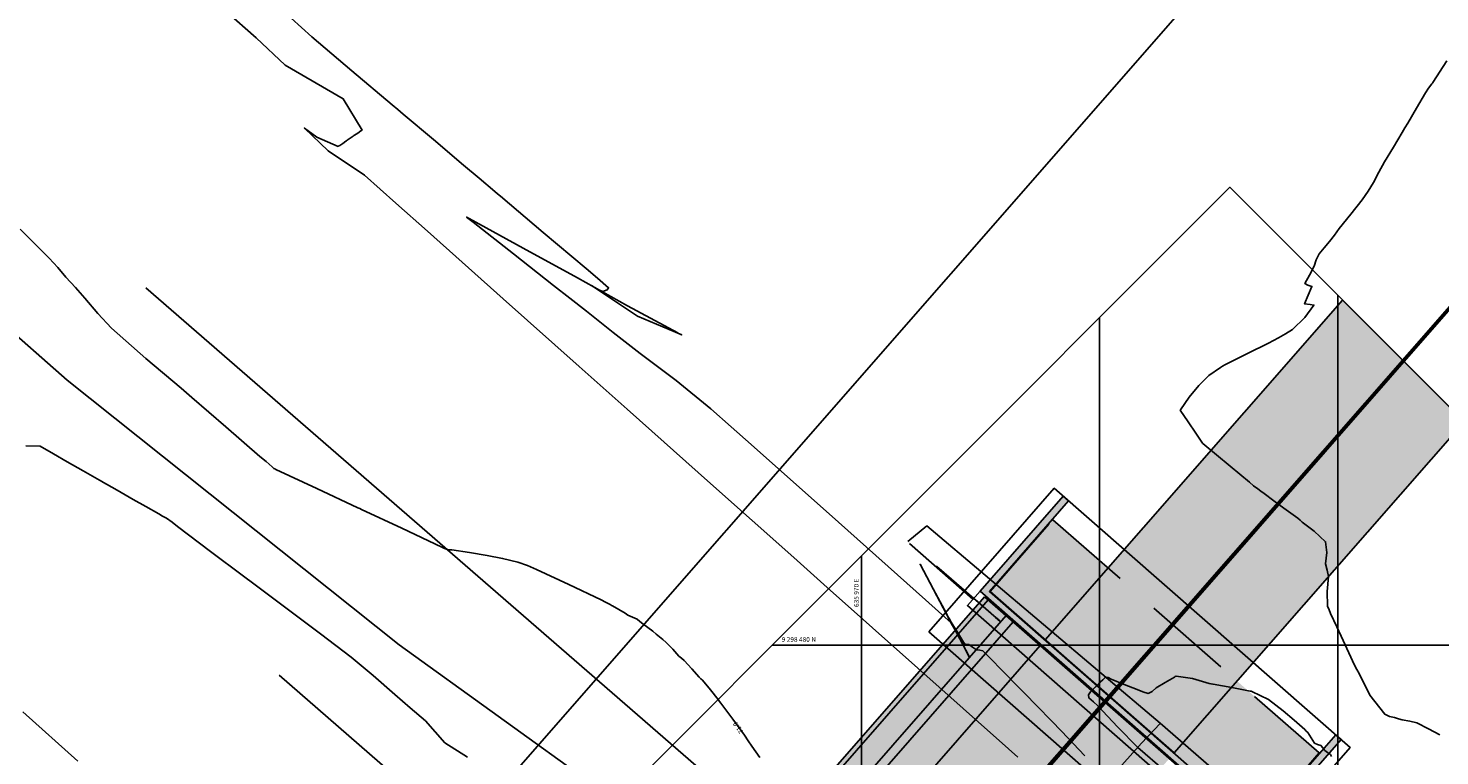
# Model space of a CAD drawing. Units: metres. Extents: x 506124 to 636270, y 8867355 to 9298828.
# Drawn here: x 635935 to 635994, y 9298475 to 9298506 of the extents above; entities that cross this region are included whole.
import ezdxf
from ezdxf.enums import TextEntityAlignment as Align

# ---------------------------------------------------------------- set-up
doc = ezdxf.new("R2010")
doc.units = ezdxf.units.M
doc.header["$LTSCALE"] = 15
for name, pattern in [('CENTER', [2, 1.25, -0.25, 0.25, -0.25]), ('DASHDOT', [25.4, 12.7, -6.35, 0, -6.35]), ('DASHED', [0.75, 0.5, -0.25]), ('DASHED2', [0.375, 0.25, -0.125]), ('DIVIDE', [31.75, 12.7, -6.35, 0, -6.35, 0, -6.35]), ('HIDDEN', [0.375, 0.25, -0.125])]:
    doc.linetypes.add(name, pattern=pattern)
for name, color, linetype in [('01', 8, 'Continuous'), ('21', 3, 'Continuous'), ('24', 4, 'Continuous'), ('_COORD CUADRO', 251, 'Continuous'), ('_EJE', 160, 'CENTER'), ('_LOSA', 3, 'Continuous'), ('_OTROS', 250, 'HIDDEN'), ('_QUEBRADA', 140, 'DIVIDE'), ('A-TEXTOS-NOTAS-INDEMAT', 7, 'Continuous'), ('CENTERLINE', 7, 'Continuous'), ('CONTOURS', 7, 'Continuous')]:
    doc.layers.add(name, color=color, linetype=linetype)
doc.styles.add('100-NOTAS', font='romans.shx', dxfattribs={"height": 0.2})
doc.styles.add('Coord_texto', font='romans.shx', dxfattribs={"height": 0.2})

msp = doc.modelspace()

# ---------------------------------------------------------------- linework, layer by layer
at = {"layer": '01', "linetype": 'DASHED2'}
msp.add_lwpolyline([(635978.038, 9298485.2645), (635989.2092, 9298475.4806), (635986.5738, 9298472.4715), (635975.4026, 9298482.2554)], close=True, dxfattribs=at)
at = {"layer": '21', "color": 173, "linetype": 'Continuous', "ltscale": 8, "true_color": 0x6666cc}
msp.add_lwpolyline([(635978.4721, 9298486.2535), (635974.9802, 9298482.2664), (635986.6404, 9298472.0542), (635990.1323, 9298476.0413), (635989.9067, 9298476.2389), (635986.5795, 9298472.44), (635975.3706, 9298482.2568), (635978.6978, 9298486.0558), (635978.4721, 9298486.2535)], dxfattribs=at)
at = {"layer": '24'}
msp.add_lwpolyline([(635972.8252, 9298480.5647), (635978.096, 9298486.5829), (635990.5085, 9298475.7119), (635985.2377, 9298469.6937)], close=True, dxfattribs=at)
msp.add_lwpolyline([(635986.6404, 9298472.0542), (635986.1134, 9298471.4524), (635974.4531, 9298481.6646), (635974.9802, 9298482.2664)], dxfattribs=at)
at = {"layer": '_COORD CUADRO'}
for p, q in [((635990, 9298494.6657), (635990, 9298466.6993)), ((635980, 9298493.745), (635980, 9298456.6993)), ((635970, 9298483.745), (635970, 9298446.6993)), ((635966.255, 9298480), (636003.3007, 9298480))]:
    msp.add_line(p, q, dxfattribs=at)
at = {"layer": '_COORD CUADRO', "elevation": 43.1647}
msp.add_lwpolyline([(635929.8818, 9298443.6267), (635985.4603, 9298499.2053), (636003.9832, 9298480.6825), (635948.4046, 9298425.1039)], close=True, dxfattribs=at)
msp.add_lwpolyline([(635929.8818, 9298443.6267), (635985.4603, 9298499.2053), (636003.9832, 9298480.6825), (635948.4046, 9298425.1039)], close=True, dxfattribs=at)
at = {"layer": '_EJE', "color": 1, "linetype": 'DASHDOT', "ltscale": 5}
msp.add_line((635972.0181, 9298484.2625), (635974.6837, 9298481.9279), dxfattribs=at)
at = {"layer": '_LOSA', "color": 253}
msp.add_lwpolyline([(635995.2938, 9298489.3718), (635983.1322, 9298475.4857), (635977.7158, 9298480.2295), (635990.1915, 9298494.4741), (635995.2938, 9298489.3718)], dxfattribs=at)
at = {"layer": '_OTROS', "ltscale": 10}
for points in [[(635964.5, 9298473.707, 70.879), (635939.967, 9298494.99, 71.129)], [(635964.5, 9298473.707, 70.879), (635972.854, 9298466.484, 71.325), (635985.379, 9298455.526, 71.374), (635989.849, 9298462.287, 71.686), (635989.902, 9298462.471, 72.345), (635990.947, 9298463.654, 72.295), (635992.915, 9298466.005, 73.938), (635993.724, 9298467.041, 74.129), (635982.545, 9298476.725, 74.12), (635972.748, 9298485.005, 73.598), (635971.954, 9298484.347, 73.569)], [(635961.233, 9298472.375, 71.063), (635950.601, 9298480.012, 70.874)], [(635957.942, 9298467.999, 71.196), (635945.571, 9298478.741, 71.189)], [(635982.541, 9298476.721, 74.123), (635981.753, 9298475.886, 74.125), (635979.474, 9298473.357, 72.27), (635978.57, 9298472.357, 72.286), (635978.434, 9298472.18, 71.536), (635972.856, 9298466.482, 71.326)]]:
    msp.add_polyline3d(points, dxfattribs=at)
at = {"layer": '_QUEBRADA', "ltscale": 0.1}
msp.add_lwpolyline([(635713.638, 9298682.781), (635723.931, 9298672.027), (635735.552, 9298662.662), (635746.137, 9298653.88), (635756.483, 9298644.783), (635766.714, 9298636.002), (635778.149, 9298627.409), (635786.071, 9298620.984), (635796.068, 9298611.969), (635804.617, 9298602.885), (635814.521, 9298594.483), (635824.576, 9298587.686), (635833.529, 9298579.562), (635842.93, 9298571.328), (635854.937, 9298561.06), (635863.847, 9298552.264), (635874.546, 9298543.207), (635889.229, 9298535.71), (635900.88, 9298523.19), (635913.845, 9298514.788), (635921.662, 9298504.315), (635928.13, 9298498.615), (635936.675, 9298491.11), (635950.601, 9298480.012)], dxfattribs=at)
at = {"layer": 'CENTERLINE', "color": 1}
msp.add_lwpolyline([(635691.3152, 9298173.102), (636086.6262, 9298624.4657)], dxfattribs=at)
at = {"layer": 'CONTOURS', "color": 56, "linetype": 'Continuous'}
for points in [[(635943.3339, 9298506.5817), (635944.6016, 9298505.4747), (635945.8238, 9298504.3224), (635948.2556, 9298502.9129), (635949.0458, 9298501.6017), (635949.0205, 9298501.5843), (635948.9951, 9298501.5668), (635948.8641, 9298501.477), (635948.7332, 9298501.3871), (635948.7055, 9298501.3681), (635948.6778, 9298501.3491), (635948.5492, 9298501.2608), (635948.4205, 9298501.1725), (635948.3906, 9298501.152), (635948.3606, 9298501.1314), (635948.2343, 9298501.0447), (635948.108, 9298500.9579), (635948.0757, 9298500.9358), (635948.0435, 9298500.9136), (635947.1549, 9298501.3006), (635946.6262, 9298501.6871), (635947.6177, 9298500.7372), (635949.1546, 9298499.709), (635950.4702, 9298498.5376), (635951.7858, 9298497.3663), (635954.9729, 9298494.5286), (635958.16, 9298491.691), (635959.1678, 9298490.7937), (635960.1756, 9298489.8965), (635963.6705, 9298486.7847), (635967.1655, 9298483.673), (635967.8654, 9298483.0498), (635968.5653, 9298482.4267), (635972.3681, 9298479.0408), (635976.171, 9298475.655), (635976.563, 9298475.306)], [(635979.3712, 9298475.3645), (635978.3949, 9298476.3997), (635978.2572, 9298476.5415), (635978.1193, 9298476.6832), (635977.8236, 9298476.9844), (635977.5278, 9298477.2855), (635976.6907, 9298478.142), (635975.8543, 9298478.9993), (635975.4762, 9298479.3831), (635975.0927, 9298479.7621), (635974.965, 9298479.7937), (635974.8265, 9298479.8047), (635974.6671, 9298479.9182), (635974.5096, 9298480.0342), (635974.4088, 9298480.0371), (635974.3219, 9298480.0599), (635974.1982, 9298480.2651), (635974.0783, 9298480.4712), (635973.9071, 9298480.7429), (635973.7367, 9298481.0151), (635973.7123, 9298481.0543), (635973.6891, 9298481.0943), (635973.6345, 9298481.1968), (635973.5799, 9298481.2993), (635973.0151, 9298482.3625), (635972.4643, 9298483.3935), (635972.4654, 9298483.391), (635972.4688, 9298483.384), (635972.47, 9298483.3814), (635972.4712, 9298483.3788), (635972.474, 9298483.3728), (635972.4769, 9298483.3669), (635973.0247, 9298482.3356), (635973.5741, 9298481.3052), (635973.7332, 9298481.0445), (635973.7676, 9298480.9417), (635973.2304, 9298481.4181), (635972.6912, 9298481.9001), (635969.0346, 9298485.1558), (635965.3779, 9298488.4114), (635964.5318, 9298489.1648), (635963.6857, 9298489.9181), (635962.2227, 9298491.0968), (635960.7225, 9298492.2311), (635959.5906, 9298493.1202), (635958.4587, 9298494.0093), (635957.7726, 9298494.5481), (635957.0865, 9298495.087), (635955.3981, 9298496.4115), (635953.7094, 9298497.7356), (635953.5359, 9298497.863), (635953.4306, 9298497.9537), (635953.4688, 9298497.9356), (635953.533, 9298497.8975), (635953.5351, 9298497.8963), (635953.5372, 9298497.8952), (635955.8102, 9298496.6477), (635958.0835, 9298495.401), (635960.1834, 9298494.2385), (635962.2942, 9298493.0957), (635962.3302, 9298493.078), (635962.3665, 9298493.061), (635962.3688, 9298493.0598), (635962.3712, 9298493.0587), (635962.417, 9298493.0361), (635962.4627, 9298493.0135), (635960.6062, 9298493.8007), (635958.6781, 9298495.0903), (635958.9154, 9298494.9288), (635959.1558, 9298494.8294), (635959.3337, 9298494.9057), (635959.3947, 9298494.9934), (635958.9216, 9298495.3929), (635958.4485, 9298495.7925), (635956.6505, 9298497.3107), (635954.8526, 9298498.8289), (635954.7326, 9298498.9303), (635954.6125, 9298499.0316), (635953.9607, 9298499.582), (635953.3089, 9298500.1324), (635952.0427, 9298501.2016), (635950.7766, 9298502.2708), (635950.5435, 9298502.4676), (635950.3103, 9298502.6645), (635948.6199, 9298504.0806), (635946.9407, 9298505.5099), (635945.6328, 9298506.6849)], [(635994.2734, 9298476.2416), (635993.7983, 9298476.4999), (635993.3161, 9298476.7472), (635993.0115, 9298476.82), (635992.7009, 9298476.8726), (635992.5395, 9298476.9191), (635992.3784, 9298476.9668), (635992.1659, 9298477.0154), (635991.9655, 9298477.1037), (635991.3438, 9298477.9031), (635990.8968, 9298478.8115), (635990.792, 9298478.9863), (635990.6945, 9298479.1649), (635990.4526, 9298479.6819), (635990.2144, 9298480.2005), (635989.9544, 9298480.7687), (635989.6945, 9298481.337), (635989.6281, 9298481.4837), (635989.5647, 9298481.6323), (635989.5436, 9298482.2461), (635989.5989, 9298482.875), (635989.5431, 9298483.1416), (635989.4833, 9298483.4078), (635989.539, 9298483.8851), (635989.4818, 9298484.339), (635989.0019, 9298484.7841), (635988.4946, 9298485.164), (635988.4113, 9298485.2471), (635988.3235, 9298485.3251), (635988.0265, 9298485.5399), (635987.7291, 9298485.7542), (635987.3138, 9298486.056), (635986.8985, 9298486.3578), (635986.7664, 9298486.4541), (635986.6348, 9298486.5513), (635986.4577, 9298486.6901), (635986.2846, 9298486.8339), (635985.8832, 9298487.172), (635985.4821, 9298487.5103), (635984.9096, 9298487.9877), (635984.335, 9298488.4626), (635984.3318, 9298488.465), (635984.3285, 9298488.4674), (635984.3241, 9298488.471), (635984.3204, 9298488.4751), (635984.1806, 9298488.6812), (635984.0414, 9298488.8874), (635983.7098, 9298489.3703), (635983.3839, 9298489.8534), (635983.3864, 9298489.8635), (635983.3955, 9298489.8738), (635983.7621, 9298490.3963), (635984.1581, 9298490.8871), (635984.5831, 9298491.3068), (635985.0655, 9298491.6494), (635985.1609, 9298491.7018), (635985.2571, 9298491.7526), (635985.9229, 9298492.0984), (635986.5935, 9298492.4343), (635986.6288, 9298492.4467), (635986.6643, 9298492.4585), (635987.0907, 9298492.6632), (635987.5098, 9298492.8845), (635987.8038, 9298493.0563), (635988.0918, 9298493.2398), (635988.6082, 9298493.7392), (635988.9919, 9298494.261), (635988.8285, 9298494.2883), (635988.5973, 9298494.3099), (635988.7572, 9298494.6745), (635988.9089, 9298495.0464), (635988.7323, 9298495.0987), (635988.6079, 9298495.1713), (635988.8013, 9298495.5234), (635988.9978, 9298495.8908), (635989.0914, 9298496.1548), (635989.2086, 9298496.4075), (635989.4237, 9298496.6701), (635989.646, 9298496.9264), (635989.85, 9298497.1989), (635990.0549, 9298497.4708), (635990.5375, 9298498.0714), (635991.0179, 9298498.6747), (635991.266, 9298499.0342), (635991.491, 9298499.4088), (635991.7209, 9298499.8429), (635991.955, 9298500.2743), (635992.3248, 9298500.8843), (635992.6941, 9298501.4946), (635992.8107, 9298501.6901), (635992.9271, 9298501.8858), (635993.2999, 9298502.5271), (635993.6702, 9298503.1702), (635993.7958, 9298503.3603), (635993.936, 9298503.5403), (635993.9441, 9298503.5456), (635993.9519, 9298503.5511), (635993.9649, 9298503.5736), (635993.9776, 9298503.5961), (635994.5676, 9298504.5097)], [(635965.7333, 9298475.2978), (635965.4041, 9298475.7714), (635965.2476, 9298475.9975), (635965.0909, 9298476.2234), (635964.6037, 9298476.9007), (635964.1058, 9298477.5704), (635964.0493, 9298477.6448), (635963.9922, 9298477.7188), (635963.6675, 9298478.1288), (635963.3303, 9298478.5287), (635963.2598, 9298478.5955), (635963.1874, 9298478.6603), (635962.879, 9298479.0094), (635962.5682, 9298479.3563), (635962.4554, 9298479.452), (635962.3419, 9298479.5468), (635962.0814, 9298479.8366), (635961.8127, 9298480.118), (635961.673, 9298480.2347), (635961.5331, 9298480.3512), (635961.3933, 9298480.4705), (635961.2531, 9298480.5894), (635961.0399, 9298480.7482), (635960.8224, 9298480.9011), (635960.7072, 9298480.9971), (635960.5915, 9298481.0925), (635960.3961, 9298481.178), (635960.1976, 9298481.2585), (635960.1442, 9298481.2993), (635960.0898, 9298481.339), (635959.824, 9298481.4942), (635959.558, 9298481.6492), (635959.5505, 9298481.6536), (635959.5429, 9298481.658), (635959.5015, 9298481.6797), (635959.4599, 9298481.7008), (635959.2677, 9298481.7995), (635959.0755, 9298481.8981), (635957.7287, 9298482.5522), (635956.3666, 9298483.1772), (635955.9834, 9298483.3434), (635955.5892, 9298483.4828), (635954.946, 9298483.6425), (635954.2953, 9298483.767), (635953.5548, 9298483.8919), (635952.8131, 9298484.0014), (635952.7175, 9298483.9981), (635952.6258, 9298484.0082), (635952.513, 9298484.0609), (635952.4002, 9298484.1137), (635950.7142, 9298484.9023), (635949.0283, 9298485.6909), (635948.9508, 9298485.7272), (635948.8733, 9298485.7634), (635947.152, 9298486.5686), (635945.4307, 9298487.3737), (635945.3875, 9298487.3915), (635945.3464, 9298487.4132), (635945.3061, 9298487.4464), (635945.2673, 9298487.4813), (635945.0152, 9298487.6987), (635944.7631, 9298487.9161), (635943.3302, 9298489.1517), (635941.8974, 9298490.3873), (635941.6727, 9298490.581), (635941.4481, 9298490.7747), (635939.9753, 9298492.0188), (635938.5275, 9298493.2933), (635937.9542, 9298493.9091), (635937.4093, 9298494.5512), (635937.0146, 9298494.9952), (635936.62, 9298495.4392), (635936.274, 9298495.8401), (635935.9168, 9298496.2303), (635934.6966, 9298497.4523)], [(635934.93, 9298488.3562), (635935.5322, 9298488.3426), (635936.1003, 9298488.0195), (635936.6684, 9298487.6963), (635937.3452, 9298487.3113), (635938.022, 9298486.9263), (635938.0396, 9298486.9163), (635938.0571, 9298486.9063), (635938.0793, 9298486.8938), (635938.1014, 9298486.8812), (635938.7737, 9298486.4987), (635939.446, 9298486.1162), (635939.979, 9298485.8131), (635940.512, 9298485.5099), (635940.6733, 9298485.4181), (635940.8347, 9298485.3264), (635941.0758, 9298485.157), (635941.3067, 9298484.9719), (635942.6862, 9298483.936), (635944.0657, 9298482.9001), (635944.5068, 9298482.5689), (635944.9478, 9298482.2377), (635946.1222, 9298481.3559), (635947.2966, 9298480.4741), (635947.9453, 9298479.9922), (635948.589, 9298479.5036), (635949.5135, 9298478.7279), (635950.4207, 9298477.9315), (635951.0652, 9298477.3783), (635951.7097, 9298476.8252), (635952.5228, 9298475.9058), (635953.4735, 9298475.3113)], [(635982.7385, 9298474.733), (635981.5994, 9298475.7156), (635980.7461, 9298476.5728), (635979.9278, 9298477.4618), (635979.735, 9298477.6245), (635979.55, 9298477.7882), (635979.5381, 9298477.9192), (635979.6171, 9298478.0489), (635979.6224, 9298478.0541), (635979.6277, 9298478.0592), (635979.7252, 9298478.1541), (635979.8226, 9298478.2491), (635979.8283, 9298478.2546), (635979.8339, 9298478.2601), (635979.9311, 9298478.3546), (635980.0282, 9298478.4491), (635980.0343, 9298478.455), (635980.0403, 9298478.4609), (635980.137, 9298478.5551), (635980.2337, 9298478.6493), (635980.2401, 9298478.6556), (635980.2466, 9298478.6619), (635980.3617, 9298478.6509), (635980.4899, 9298478.5726), (635981.0346, 9298478.3593), (635981.5793, 9298478.146), (635981.8115, 9298478.0487), (635982.0426, 9298477.9772), (635982.2083, 9298478.0627), (635982.368, 9298478.2145), (635982.7545, 9298478.4387), (635983.1418, 9298478.6626), (635983.1724, 9298478.6836), (635983.2044, 9298478.6981), (635983.897, 9298478.609), (635984.6004, 9298478.3961), (635984.6772, 9298478.38), (635984.754, 9298478.3642), (635984.758, 9298478.3644), (635984.762, 9298478.3648), (635985.5419, 9298478.2341), (635986.319, 9298478.0761), (635986.3549, 9298478.0684), (635986.3903, 9298478.0587), (635987.083, 9298477.719), (635987.7051, 9298477.2548), (635988.1641, 9298476.8627), (635988.6121, 9298476.4601), (635988.6732, 9298476.402), (635988.7327, 9298476.3426), (635988.876, 9298476.1201), (635989.0174, 9298475.8965), (635989.1486, 9298475.8425), (635989.2822, 9298475.7918), (635989.366, 9298475.6911), (635989.4492, 9298475.59), (635989.5668, 9298475.5023), (635989.6822, 9298475.4111), (635989.7227, 9298475.3379)], [(635934.8099, 9298477.2111), (635937.1124, 9298475.1329)]]:
    msp.add_lwpolyline(points, dxfattribs=at)
for points in [[(635973.172, 9298483.2947), (635973.1652, 9298483.3006), (635973.1629, 9298483.3025), (635973.7826, 9298482.7673), (635974.4087, 9298482.2268), (635974.9202, 9298481.7852), (635975.4318, 9298481.3436), (635975.6339, 9298481.1691), (635975.8172, 9298481.0109), (635975.806, 9298481.0206), (635975.7764, 9298481.0463), (635975.5575, 9298481.2353), (635975.3387, 9298481.4243), (635974.8718, 9298481.8274), (635974.4049, 9298482.2306), (635973.814, 9298482.7408), (635973.2231, 9298483.2509), (635973.2174, 9298483.2558), (635973.2118, 9298483.2606), (635973.1919, 9298483.2776)], [(635973.4004, 9298481.6348), (635973.4006, 9298481.6344), (635973.4012, 9298481.6333), (635973.4046, 9298481.626), (635973.4081, 9298481.6187), (635973.4085, 9298481.6178), (635973.409, 9298481.6169), (635973.4922, 9298481.4601), (635973.5757, 9298481.3035), (635973.774, 9298480.9312), (635973.9723, 9298480.5588), (635974.2399, 9298480.0564), (635974.5076, 9298479.5541), (635974.5247, 9298479.5224), (635974.5308, 9298479.5113), (635974.2722, 9298479.9976), (635974.0025, 9298480.5041), (635973.7904, 9298480.9025), (635973.5783, 9298481.3009), (635973.4883, 9298481.4704)]]:
    msp.add_lwpolyline(points, close=True, dxfattribs=at)

# ---------------------------------------------------------------- texts
at = {"layer": 'A-TEXTOS-NOTAS-INDEMAT', "style": '100-NOTAS'}
msp.add_text('635 970 E', height=0.2, rotation=90, dxfattribs=at).set_placement((635969.9525, 9298481.6033), align=Align.BOTTOM_LEFT)
msp.add_text('9 298 480 N', height=0.2, dxfattribs=at).set_placement((635966.655, 9298480.08), align=Align.BOTTOM_LEFT)

# ---------------------------------------------------------------- next in the draw order: texts
at = {"layer": 'CONTOURS', "insert": (635964.8524, 9298476.5549, 71), "char_height": 0.2, "attachment_point": 5, "rotation": 125.734173, "style": 'Coord_texto', "bg_fill": 3, "box_fill_scale": 1.25, "bg_fill_color": 256, "bg_fill_transparency": 2146608}
msp.add_mtext('71.0', dxfattribs=at)

# ---------------------------------------------------------------- next in the draw order: hatches: boundary and pattern name
at = {"layer": '_LOSA'}
h = msp.add_hatch(color=253, dxfattribs=at)
h.dxf.hatch_style = 1
h.paths.add_polyline_path([(635958.926, 9298447.8472), (635943.3947, 9298430.1137), (635938.2924, 9298435.2161), (635953.5096, 9298452.5909)])
h.paths.add_polyline_path([(635995.2938, 9298489.3718), (635983.1322, 9298475.4857), (635977.7158, 9298480.2295), (635990.1915, 9298494.4741)])
h = msp.add_hatch(color=153, dxfattribs=at)
h.dxf.hatch_style = 1
h.paths.add_polyline_path([(635947.6379, 9298451.0471), (635951.1298, 9298455.0342), (635962.79, 9298444.822), (635959.2981, 9298440.8349), (635959.0724, 9298441.0326), (635962.3996, 9298444.8315), (635951.1907, 9298454.6484), (635947.8635, 9298450.8495)])
h.paths.add_polyline_path([(635978.4721, 9298486.2535), (635974.9802, 9298482.2664), (635986.6404, 9298472.0542), (635990.1323, 9298476.0413), (635989.9067, 9298476.2389), (635986.5795, 9298472.44), (635975.3706, 9298482.2568), (635978.6978, 9298486.0558)])
h = msp.add_hatch(color=57, dxfattribs=at)
h.dxf.hatch_style = 1
h.paths.add_polyline_path([(635978.038, 9298485.2645), (635989.2092, 9298475.4806), (635986.5738, 9298472.4715), (635975.4026, 9298482.2554)])
h.paths.add_polyline_path([(635962.3676, 9298444.833), (635959.7322, 9298441.8239), (635948.561, 9298451.6078), (635951.1964, 9298454.6169)])
h = msp.add_hatch(color=30, dxfattribs=at)
h.dxf.hatch_style = 1
h.paths.add_polyline_path([(635951.3884, 9298454.8741), (635951.5389, 9298454.7423), (635975.3234, 9298481.8994), (635975.1729, 9298482.0312)])
h = msp.add_hatch(color=152, dxfattribs=at)
h.dxf.hatch_style = 1
h.paths.add_polyline_path([(635976.0757, 9298481.2405), (635975.3234, 9298481.8994), (635951.5389, 9298454.7423), (635952.2911, 9298454.0835)])
h = msp.add_hatch(color=251, dxfattribs=at)
h.dxf.hatch_style = 1
h.paths.add_polyline_path([(635976.3766, 9298480.977), (635976.0757, 9298481.2405), (635952.2911, 9298454.0835), (635952.592, 9298453.8199)])
h = msp.add_hatch(color=254, dxfattribs=at)
h.dxf.hatch_style = 1
h.paths.add_polyline_path([(635977.505, 9298479.9887), (635976.3766, 9298480.977), (635952.592, 9298453.8199), (635953.7204, 9298452.8317)])
h = msp.add_hatch(color=253, dxfattribs=at)
h.dxf.hatch_style = 1
h.paths.add_polyline_path([(635982.9214, 9298475.245), (635977.505, 9298479.9887), (635953.7204, 9298452.8317), (635959.1368, 9298448.0879)])

# ---------------------------------------------------------------- next in the draw order: linework, layer by layer
at = {"layer": '_EJE', "color": 7, "linetype": 'DASHED', "ltscale": 100, "true_color": 0xffffff}
msp.add_lwpolyline([(635703.8781, 9298162.0992, 0.5, 0, 0), (636127.6192, 9298645.9242, 0, 0, 0.0280076), (636270.0722, 9298828.231, 0, 0, 0)], format="xyseb", dxfattribs=at)
at = {"layer": '_LOSA'}
for p, q in [((635951.5389, 9298454.7423), (635975.3234, 9298481.8994)), ((635952.2911, 9298454.0835), (635976.0757, 9298481.2405)), ((635952.592, 9298453.8199), (635976.3766, 9298480.977)), ((635953.7204, 9298452.8317), (635977.505, 9298479.9887))]:
    msp.add_line(p, q, dxfattribs=at)
msp.add_lwpolyline([(635975.1729, 9298482.0312), (635951.3884, 9298454.8741), (635962.5973, 9298445.0572), (635986.3818, 9298472.2143)], close=True, dxfattribs=at)

doc.saveas('drawing.dxf')
